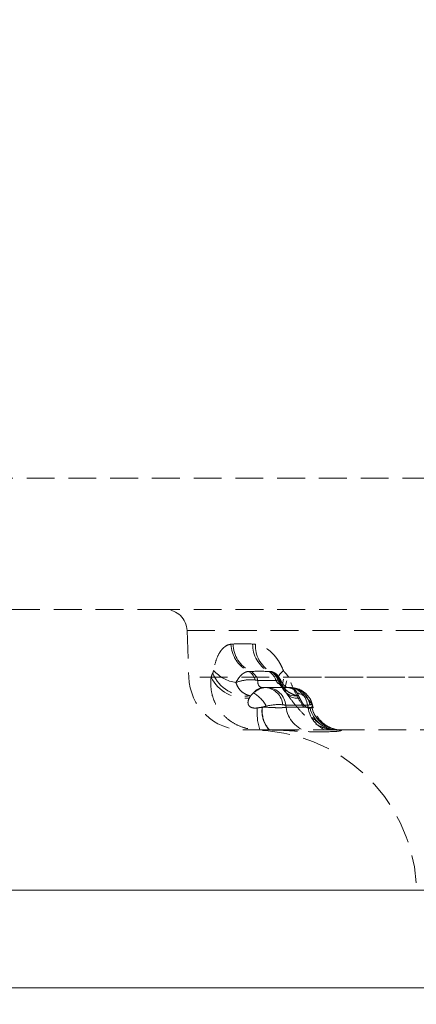
# Model space of a CAD drawing. Units: millimetres. Extents: x 5 to 836, y 5 to 589.
# Drawn here: x 190 to 208, y 357 to 402 of the extents above; entities that cross this region are included whole.
import ezdxf

# ---------------------------------------------------------------- set-up
doc = ezdxf.new("R2010")
doc.units = ezdxf.units.MM
doc.linetypes.add('HIDDEN', pattern=[1.905, 1.27, -0.635])
doc.layers.add('CONTORNO', color=179, linetype='Continuous', lineweight=15)
doc.styles.add('SLDTEXTSTYLE1', font='TXT', dxfattribs={"width": 0.75})
doc.dimstyles.new('SLDDIMSTYLE1', dxfattribs={"dimtxt": 3.5, "dimasz": 3.302, "dimexe": 0, "dimexo": 0.0625, "dimgap": 0.875, "dimtad": 1, "dimdec": 0, "dimlfac": 2, "dimrnd": 1e-09, "dimzin": 12, "dimdsep": 46, "dimtxsty": 'SLDTEXTSTYLE1', "dimsah": 1, "dimcen": 0.09, "dimadec": 0, "dimazin": 3, "dimtfac": 1, "dimtdec": 0, "dimtofl": 0, "dimtmove": 0, "dimatfit": 3, "dimfxl": 0, "dimfrac": 2, "dimtolj": 1, "dimtzin": 12, "dimarcsym": 0})

# ---------------------------------------------------------------- blocks, each defined once
blk = doc.blocks.new('_D_1')
at = {"layer": 'CONTORNO'}
for p, q in [((142.234, 356.796), (142.234, 336.067)), ((291.207, 356.796), (291.207, 336.067)), ((291.207, 337.067), (142.234, 337.067))]:
    blk.add_line(p, q, dxfattribs=at)
for points in [[(142.234, 337.067), (145.536, 336.559), (145.536, 337.575)], [(291.207, 337.067), (287.905, 337.575), (287.905, 336.559)]]:
    blk.add_solid(points, dxfattribs=at)
at = {"layer": 'CONTORNO', "insert": (218.715, 341.579), "char_height": 3.5, "attachment_point": 1, "style": 'SLDTEXTSTYLE1'}
blk.add_mtext('298', dxfattribs=at)
blk = doc.blocks.new('_D_2')
at = {"layer": 'CONTORNO'}
for p, q in [((86.831, 435.427), (86.831, 326.997)), ((346.61, 435.427), (346.61, 326.997)), ((346.61, 327.997), (86.831, 327.997))]:
    blk.add_line(p, q, dxfattribs=at)
for points in [[(86.831, 327.997), (90.133, 327.489), (90.133, 328.505)], [(346.61, 327.997), (343.308, 328.505), (343.308, 327.489)]]:
    blk.add_solid(points, dxfattribs=at)
at = {"layer": 'CONTORNO', "insert": (212.204, 332.509), "char_height": 3.5, "attachment_point": 1, "style": 'SLDTEXTSTYLE1'}
blk.add_mtext('520', dxfattribs=at)

msp = doc.modelspace()

# ---------------------------------------------------------------- linework, layer by layer
at = {"color": 7, "linetype": 'HIDDEN', "lineweight": 0}
for p, q in [((198.004178, 374.102225), (198.078283, 371.980114)), ((213.180886, 371.980114), (198.086893, 371.980114)), ((202.048199, 371.828832), (201.227239, 371.828832)), ((230.801609, 371.980114), (202.639339, 371.980114)), ((202.573068, 371.504592), (201.474958, 371.504592)), ((202.573068, 371.504592), (202.696048, 371.504592)), ((203.498271, 370.695401), (202.509791, 370.695401)), ((202.516424, 370.61038), (202.509791, 370.695401)), ((203.498271, 370.695401), (203.520263, 370.61038)), ((203.75811, 370.593666), (203.729446, 370.704482)), ((200.57676, 369.567363), (201.319505, 369.567363)), ((201.745909, 369.567363), (201.763085, 369.567363)), ((201.840962, 369.567363), (204.667009, 369.567363)), ((204.828065, 369.567363), (228.612884, 369.567363))]:
    msp.add_line(p, q, dxfattribs=at)
at = {"color": 7, "linetype": 'HIDDEN', "lineweight": 0, "flags": 128}
for points in [[(202.257065, 371.734093), (202.199664, 371.777829), (202.163306, 371.830746), (202.148591, 371.891969), (202.155763, 371.960483), (202.184705, 372.035154), (202.234935, 372.114746), (202.305623, 372.197939), (202.395598, 372.283356)], [(203.08795, 371.120394), (202.875212, 371.119674), (202.690641, 371.164219), (202.541889, 371.252186), (202.435118, 371.379928), (202.374756, 371.54215), (202.363303, 371.73213), (202.401234, 371.941994), (202.486977, 372.163044)], [(203.140716, 371.023722), (202.933569, 371.024319), (202.757617, 371.066012), (202.620057, 371.147096), (202.526516, 371.264253), (202.480821, 371.412693), (202.484841, 371.586341), (202.538411, 371.778096), (202.639339, 371.980114)]]:
    msp.add_lwpolyline(points, dxfattribs=at)
at = {"color": 7, "linetype": 'HIDDEN', "lineweight": 0}
for centre, radius, start, end in [((197.004787, 374.067325), 1, 2, 90.0090399), ((201.521751, 373.513419), 1.41721, 180.8649707, 243.6618128), ((202.384827, 373.464166), 1.393031, 178.8541003, 241.2098923), ((201.451514, 373.543326), 1.450773, 182.3783058, 243.8453566), ((202.468195, 373.413237), 1.35359, 177.0405313, 239.9909494), ((200.726266, 372.790952), 1.679059, 201.9603185, 275.7679586), ((200.480555, 373.417616), 1.701794, 221.798176, 261.5965745), ((200.499351, 371.704571), 0.620988, 13.6492143, 59.7679927), ((200.605816, 371.669728), 0.641467, 14.3610548, 63.4059362), ((201.426776, 371.669728), 0.641467, 14.3610548, 63.4059362), ((201.512948, 371.647214), 0.655846, 18.11287, 64.8944698), ((200.57676, 372.067363), 2.5, 182, 270), ((200.653324, 372.745938), 1.732073, 206.2407235, 276.1152974), ((201.513142, 370.905474), 0.600333, 93.6466734, 143.9343303), ((200.281809, 369.944252), 1.511587, 28.0664325, 60.4252274), ((201.509607, 370.652268), 0.856889, 4.4084291, 84.0832307), ((201.605665, 370.5967), 0.909497, 6.23016, 86.5954134), ((202.534885, 370.905474), 0.600333, 36.0656697, 86.3533266), ((202.594145, 370.5967), 0.909497, 6.23016, 86.5954134), ((202.669744, 370.556725), 0.948232, 9.8006431, 88.410389), ((202.802226, 370.303263), 0.98017, 21.0577246, 77.1533075), ((203.8701, 370.372498), 2.674654, 175.6476001, 197.5191304), ((202.69328, 370.421988), 1.275891, 171.5730074, 222.0536977), ((202.685285, 370.423443), 1.258304, 171.5267922, 222.8706193), ((203.805101, 370.758981), 1.297216, 186.5778791, 257.6782977), ((204.825189, 370.777197), 1.315546, 187.2849736, 257.741392), ((204.872029, 370.860042), 1.293426, 192.7094036, 268.0521293), ((205.001013, 370.920571), 1.353352, 193.3114667, 269.165067), ((205.0052, 370.922375), 1.355145, 193.3770811, 269.1999351), ((200.976611, 362.067363), 7.5, 4, 90)]:
    msp.add_arc(centre, radius, start, end, dxfattribs=at)
for centre, major_axis, ratio, start_param, end_param in [((201.675374, 371.973529), (0.375949, 0.406734), 0.620790803, 2.40541408, 3.662528342), ((202.372653, 371.973529), (-0.375949, 0.406734), 0.620790803, 1.363542704, 2.620656965), ((201.06944, 369.754592), (0.712419, 1.714434), 0.492720374, 0.20195476, 0.738258379), ((202.16755, 369.754592), (0.636528, 1.731292), 0.400929929, 5.893233995, 6.429537613), ((200.974822, 370.967363), (1.763869, -0.118443), 0.192178256, 4.986964445, 4.992573882), ((201.06944, 369.754592), (1.681834, 0.75028), 0.369255524, 0.545032186, 1.081335805), ((201.010927, 370.504592), (1.749321, 0.076614), 0.139923771, 0.53561622, 0.680404618), ((201.973556, 370.504592), (1.742861, 0.250217), 0.032326738, 5.772823041, 5.91761144), ((202.16755, 369.754592), (1.558924, 0.95695), 0.116246812, 6.080425407, 6.616729025), ((201.853856, 370.967363), (1.898335, -0.351893), 0.037640693, 6.021274084, 6.026883521)]:
    msp.add_ellipse(centre, major_axis=major_axis, ratio=ratio, start_param=start_param, end_param=end_param, dxfattribs=at)
for points, knots in [([(122.102602, 381.06737), (122.102657, 381.067371), (122.115408, 381.067373), (122.17474, 381.067386), (122.259192, 381.067418), (122.349712, 381.067428), (122.429594, 381.067418), (122.506524, 381.06739), (122.574511, 381.06735), (122.628323, 381.06732), (122.683264, 381.067314), (122.74001, 381.06734), (122.807362, 381.067371), (122.893954, 381.067379), (123.000753, 381.067371), (123.16903, 381.067366), (123.428087, 381.067373), (123.816389, 381.067361), (124.280048, 381.067355), (124.727083, 381.067387), (125.120833, 381.067392), (125.435192, 381.067304), (125.76326, 381.067344), (126.219315, 381.067396), (126.842588, 381.067209), (127.698725, 381.067346), (128.645968, 381.067392), (129.680328, 381.067376), (130.794799, 381.067365), (131.980999, 381.067402), (133.229697, 381.067367), (134.537134, 381.067367), (135.889003, 381.067372), (137.263404, 381.067369), (138.641534, 381.067369), (140.02449, 381.067369), (141.409932, 381.06737), (142.796158, 381.06737), (144.179999, 381.06737), (145.559283, 381.067369), (146.702748, 381.067369), (147.612898, 381.067369), (148.29295, 381.067369), (148.970213, 381.067369), (149.64462, 381.067369), (150.316247, 381.067369), (150.98491, 381.067369), (151.649633, 381.067369), (152.307453, 381.067368), (152.959295, 381.067371), (153.607001, 381.067377), (154.249817, 381.067386), (154.888113, 381.067395), (155.521701, 381.067403), (156.360331, 381.067409), (157.39702, 381.067405), (158.622835, 381.06739), (159.830843, 381.067374), (161.021322, 381.067362), (163.368231, 381.067365), (166.762132, 381.067372), (171.040955, 381.067365), (175.09384, 381.067367), (179.459733, 381.067367), (184.057201, 381.067366), (188.912325, 381.067365), (193.608493, 381.067364), (198.215342, 381.067364), (202.779994, 381.067363), (207.349248, 381.067363), (211.97054, 381.067363), (215.118542, 381.067363), (216.720474, 381.067363)], [0.75, 0.75, 0.75, 0.75, 0.754590625, 0.75918125, 0.763771875, 0.7660671875, 0.7683625, 0.7706578125, 0.7718054687, 0.772953125, 0.7741007813, 0.7752484375, 0.7763960938, 0.77754375, 0.7786914062, 0.7798390625, 0.782134375, 0.7844296875, 0.786725, 0.7890203125, 0.7901679688, 0.791315625, 0.7924632812, 0.7936109375, 0.79590625, 0.7982015625, 0.800496875, 0.8027921875, 0.8050875, 0.8073828125, 0.809678125, 0.8119734375, 0.81426875, 0.8165640625, 0.818859375, 0.8211546875, 0.82345, 0.8257453125, 0.828040625, 0.8303359375, 0.83263125, 0.8337789063, 0.8349265625, 0.8360742187, 0.837221875, 0.8383695312, 0.8395171875, 0.8406648437, 0.8418125, 0.8429601563, 0.8441078125, 0.8452554688, 0.846403125, 0.8475507813, 0.8486984375, 0.85099375, 0.8532890625, 0.855584375, 0.8578796875, 0.860175, 0.86935625, 0.8785375, 0.88771875, 0.8969, 0.9097875, 0.922675, 0.9355625, 0.94845, 0.9613375, 0.974225, 0.9871125, 1, 1, 1, 1]), ([(216.720474, 375.067478), (215.435848, 375.067478), (214.158367, 375.067473), (212.570663, 375.067462), (212.252721, 375.06746), (211.623568, 375.067455), (211.312102, 375.067452), (210.386858, 375.067444), (209.177573, 375.067433), (208.016302, 375.06742), (207.163599, 375.067411), (206.882412, 375.067407), (206.326241, 375.067401), (206.050702, 375.067398), (204.702986, 375.067381), (203.710292, 375.067369), (202.346031, 375.067353), (201.912223, 375.067348), (201.293882, 375.067342), (201.093062, 375.06734), (200.706702, 375.067337), (200.520578, 375.067336), (199.624644, 375.067329), (199.017917, 375.067328), (198.397722, 375.067329), (198.280656, 375.067329), (198.060741, 375.067329), (197.958033, 375.067329), (197.673887, 375.06733), (197.515463, 375.06733), (197.260672, 375.067328), (197.164565, 375.067327), (197.036744, 375.067326), (197.004629, 375.067325), (197.004629, 375.067325)], [0, 0, 0, 0, 0.125, 0.125, 0.15625, 0.15625, 0.1875, 0.1875, 0.25, 0.3125, 0.3125, 0.34375, 0.34375, 0.375, 0.375, 0.5, 0.5, 0.5625, 0.5625, 0.59375, 0.59375, 0.625, 0.625, 0.75, 0.75, 0.78125, 0.78125, 0.8125, 0.8125, 0.875, 0.875, 0.9375, 0.9375, 1, 1, 1, 1]), ([(198.004178, 374.102225), (198.004178, 374.102225), (198.034664, 374.102225), (198.156001, 374.102227), (198.247233, 374.102228), (198.489108, 374.102229), (198.639503, 374.102229), (198.909251, 374.102229), (199.006756, 374.102229), (199.215527, 374.102228), (199.326661, 374.102228), (199.915428, 374.102228), (200.491404, 374.102229), (201.341914, 374.102235), (201.518602, 374.102237), (201.885372, 374.10224), (202.076007, 374.102242), (202.662992, 374.102248), (203.0748, 374.102253), (204.369875, 374.102269), (205.312226, 374.102281), (206.591599, 374.102297), (206.853166, 374.1023), (207.381136, 374.102307), (207.648066, 374.10231), (208.457534, 374.10232), (209.559929, 374.102332), (210.70791, 374.102344), (211.586254, 374.102352), (211.881933, 374.102354), (212.479196, 374.102359), (212.78102, 374.102362), (214.288233, 374.102372), (215.500958, 374.102378), (216.720474, 374.102378)], [0, 0, 0, 0, 0.0625, 0.0625, 0.125, 0.125, 0.1875, 0.1875, 0.21875, 0.21875, 0.25, 0.25, 0.375, 0.375, 0.40625, 0.40625, 0.4375, 0.4375, 0.5, 0.5, 0.625, 0.625, 0.65625, 0.65625, 0.6875, 0.6875, 0.75, 0.8125, 0.8125, 0.84375, 0.84375, 0.875, 0.875, 1, 1, 1, 1]), ([(198.004178, 374.102225), (198.004178, 374.102225), (198.034664, 374.102225), (198.156001, 374.102227), (198.247233, 374.102228), (198.489108, 374.102229), (198.639503, 374.102229), (198.909251, 374.102229), (199.006756, 374.102229), (199.215527, 374.102228), (199.326661, 374.102228), (199.915428, 374.102228), (200.491404, 374.102229), (201.341914, 374.102235), (201.518602, 374.102237), (201.885372, 374.10224), (202.076007, 374.102242), (202.662992, 374.102248), (203.0748, 374.102253), (204.369875, 374.102269), (205.312226, 374.102281), (206.591599, 374.102297), (206.853166, 374.1023), (207.381136, 374.102307), (207.648066, 374.10231), (208.457534, 374.10232), (209.559929, 374.102332), (210.70791, 374.102344), (211.586254, 374.102352), (211.881933, 374.102354), (212.479196, 374.102359), (212.78102, 374.102362), (214.288233, 374.102372), (215.500958, 374.102378), (216.720474, 374.102378)], [0, 0, 0, 0, 0.0625, 0.0625, 0.125, 0.125, 0.1875, 0.1875, 0.21875, 0.21875, 0.25, 0.25, 0.375, 0.375, 0.40625, 0.40625, 0.4375, 0.4375, 0.5, 0.5, 0.625, 0.625, 0.65625, 0.65625, 0.6875, 0.6875, 0.75, 0.8125, 0.8125, 0.84375, 0.84375, 0.875, 0.875, 1, 1, 1, 1]), ([(200.001991, 373.483122), (199.908259, 373.47029), (199.820847, 373.435678), (199.698495, 373.350987), (199.65918, 373.317238), (199.583474, 373.237912), (199.547101, 373.192205), (199.445317, 373.040333), (199.386027, 372.918687), (199.283946, 372.629026), (199.242837, 372.465487), (199.211872, 372.283356)], [0, 0, 0, 0, 0.25, 0.25, 0.375, 0.375, 0.5, 0.5, 0.75, 0.75, 1, 1, 1, 1]), ([(202.395598, 372.283356), (202.359004, 372.374057), (202.318651, 372.460199), (202.231158, 372.623915), (202.184047, 372.701284), (202.085853, 372.844482), (202.034513, 372.910805), (201.927864, 373.033436), (201.872202, 373.09004), (201.70245, 373.242473), (201.586411, 373.320923), (201.35074, 373.435326), (201.232281, 373.47033), (201.11641, 373.483122)], [0, 0, 0, 0, 0.125, 0.125, 0.25, 0.25, 0.375, 0.375, 0.5, 0.5, 0.75, 0.75, 1, 1, 1, 1]), ([(199.211872, 372.283356), (199.207336, 372.256672), (199.199954, 372.236603), (199.184688, 372.19892), (199.176789, 372.181148), (199.169034, 372.163044)], [0, 0, 0, 0, 0.5, 0.5, 1, 1, 1, 1]), ([(200.231851, 371.734093), (200.271914, 371.813446), (200.314511, 371.883513), (200.405575, 372.006812), (200.454283, 372.059934), (200.553476, 372.145172), (200.60492, 372.17829), (200.708577, 372.224531), (200.760373, 372.237659), (200.81202, 372.241101)], [0, 0, 0, 0, 0.25, 0.25, 0.5, 0.5, 0.75, 0.75, 1, 1, 1, 1]), ([(201.791214, 372.241101), (201.84044, 372.237653), (201.887743, 372.224501), (201.978741, 372.178753), (202.02297, 372.145552), (202.10421, 372.060148), (202.141234, 372.008357), (202.206848, 371.885319), (202.235403, 371.813617), (202.257065, 371.734093)], [0, 0, 0, 0, 0.25, 0.25, 0.5, 0.5, 0.75, 0.75, 1, 1, 1, 1]), ([(201.95916, 372.185698), (201.955426, 372.188575), (201.945187, 372.196467), (202.035076, 372.097555), (202.118701, 371.959058), (202.153237, 371.851764), (202.15756, 371.838332)], [0, 0, 0, 0, 0.219761018, 0.602768213, 0.95027136, 1, 1, 1, 1]), ([(202.26097, 371.830881), (202.239205, 371.881913), (202.180136, 372.020412), (202.055602, 372.15122), (201.957913, 372.185855), (201.953023, 372.187589)], [0, 0, 0, 0, 0.356594442, 0.967791403, 1, 1, 1, 1]), ([(202.486977, 372.163044), (202.470642, 372.181025), (202.454187, 372.198694), (202.422353, 372.236038), (202.406852, 372.255462), (202.395598, 372.283356)], [0, 0, 0, 0, 0.5, 0.5, 1, 1, 1, 1]), ([(199.099751, 371.980114), (199.080687, 371.832035), (199.076508, 371.683586), (199.098702, 371.388174), (199.125388, 371.239761), (199.211137, 370.950291), (199.269379, 370.811005), (199.417636, 370.544302), (199.50778, 370.417357), (199.715701, 370.185317), (199.831851, 370.081507), (200.088206, 369.898552), (200.227847, 369.820258), (200.520663, 369.694797), (200.676301, 369.646688), (200.992932, 369.583264), (201.156112, 369.567363), (201.319505, 369.567363)], [0, 0, 0, 0, 0.125, 0.125, 0.25, 0.25, 0.375, 0.375, 0.5, 0.5, 0.625, 0.625, 0.75, 0.75, 0.875, 0.875, 1, 1, 1, 1]), ([(201.102802, 371.85111), (200.98588, 371.867859), (200.851515, 371.86907), (200.552235, 371.831793), (200.394525, 371.793884), (200.231851, 371.734093)], [0, 0, 0, 0, 0.5, 0.5, 1, 1, 1, 1]), ([(200.895011, 371.120394), (200.862725, 371.131015), (200.827562, 371.140677), (200.757268, 371.164016), (200.721952, 371.177475), (200.618024, 371.225584), (200.551492, 371.268253), (200.433958, 371.371948), (200.381246, 371.434059), (200.293057, 371.574136), (200.257976, 371.650812), (200.231851, 371.734093)], [0, 0, 0, 0, 0.125, 0.125, 0.25, 0.25, 0.5, 0.5, 0.75, 0.75, 1, 1, 1, 1]), ([(202.159727, 371.844333), (202.160963, 371.839344), (202.180171, 371.761795), (202.279563, 371.57314), (202.398611, 371.409864), (202.474444, 371.305857)], [0, 0, 0, 0, 0.024353657, 0.378515044, 1, 1, 1, 1]), ([(202.573068, 371.504592), (202.576471, 371.504395), (202.586753, 371.503798), (202.559142, 371.505888), (202.468479, 371.563049), (202.372917, 371.661692), (202.294434, 371.781747), (202.258989, 371.869297), (202.245167, 371.903438)], [0, 0, 0, 0, 0.1352902031, 0.4087378162, 0.5911263528, 0.7439315666, 0.9001446962, 1, 1, 1, 1]), ([(202.268049, 371.836161), (202.272025, 371.827838), (202.281917, 371.807131), (202.266366, 371.761428), (202.257065, 371.734093)], [0, 0, 0, 0, 0.401900792, 1, 1, 1, 1]), ([(202.257065, 371.734093), (202.299749, 371.650855), (202.350465, 371.574474), (202.467728, 371.435236), (202.534868, 371.372422), (202.677653, 371.268484), (202.754998, 371.226007), (202.876213, 371.17768), (202.917312, 371.164164), (203.001214, 371.140734), (203.04417, 371.130999), (203.08795, 371.120394)], [0, 0, 0, 0, 0.25, 0.25, 0.5, 0.5, 0.75, 0.75, 0.875, 0.875, 1, 1, 1, 1]), ([(204.828065, 369.567363), (204.728055, 369.567363), (204.624592, 369.583266), (204.412863, 369.647216), (204.30619, 369.694651), (204.090589, 369.820788), (203.982846, 369.89905), (203.77216, 370.081534), (203.667788, 370.187167), (203.468984, 370.417526), (203.372764, 370.544236), (203.192298, 370.810872), (203.108247, 370.950146), (202.951012, 371.239645), (202.878937, 371.388092), (202.749454, 371.683557), (202.691238, 371.832279), (202.639339, 371.980114)], [0, 0, 0, 0, 0.125, 0.125, 0.25, 0.25, 0.375, 0.375, 0.5, 0.5, 0.625, 0.625, 0.75, 0.75, 0.875, 0.875, 1, 1, 1, 1]), ([(202.486199, 371.302915), (202.49443, 371.294735), (202.522982, 371.266358), (202.557547, 371.214871), (202.582147, 371.178226)], [0, 0, 0, 0, 0.288277988, 1, 1, 1, 1]), ([(203.7228, 370.689926), (203.698627, 370.777548), (203.640754, 370.987326), (203.402612, 371.269655), (203.064033, 371.471159), (202.810847, 371.494162), (202.696048, 371.504592)], [0, 0, 0, 0, 0.193614427, 0.463535458, 0.756757189, 1, 1, 1, 1]), ([(201.203159, 370.57548), (201.131454, 370.56466), (201.056653, 370.562658), (200.951009, 370.587696), (200.917387, 370.600863), (200.858732, 370.638192), (200.834876, 370.661689), (200.800041, 370.714924), (200.789318, 370.744183), (200.778782, 370.802703), (200.778751, 370.832285), (200.789557, 370.91912), (200.810283, 370.972935), (200.837841, 371.023722)], [0, 0, 0, 0, 0.25, 0.25, 0.375, 0.375, 0.5, 0.5, 0.625, 0.625, 0.75, 0.75, 1, 1, 1, 1]), ([(202.560727, 371.212071), (202.597549, 371.159675), (202.712437, 370.996194), (202.960314, 370.673194), (203.304455, 370.287649), (203.694363, 369.945691), (204.11919, 369.704722), (204.5068, 369.574641), (204.742899, 369.58081), (204.827149, 369.583011)], [0, 0, 0, 0, 0.074624006, 0.23283521, 0.396326884, 0.580861723, 0.75827591, 0.91374323, 1, 1, 1, 1]), ([(203.140716, 371.023722), (203.165383, 370.973879), (203.193826, 370.91867), (203.245197, 370.833075), (203.264017, 370.803695), (203.30629, 370.744581), (203.329474, 370.715348), (203.378628, 370.662234), (203.404713, 370.638408), (203.45531, 370.601323), (203.480028, 370.587867), (203.524504, 370.571102), (203.544898, 370.567425), (203.580661, 370.566958), (203.596344, 370.570034), (203.610293, 370.57548)], [0, 0, 0, 0, 0.25, 0.25, 0.375, 0.375, 0.5, 0.5, 0.625, 0.625, 0.75, 0.75, 0.875, 0.875, 1, 1, 1, 1]), ([(202.516424, 370.61038), (202.460533, 370.597097), (202.393574, 370.588884), (202.242455, 370.581541), (202.158402, 370.582248), (201.973365, 370.588303), (201.87227, 370.593641), (201.663318, 370.603219), (201.554296, 370.60751), (201.440716, 370.60885)], [0, 0, 0, 0, 0.25, 0.25, 0.5, 0.5, 0.75, 0.75, 1, 1, 1, 1]), ([(203.686823, 370.60885), (203.719807, 370.607509), (203.741853, 370.60314), (203.762056, 370.593497), (203.760419, 370.588271), (203.732505, 370.582234), (203.705757, 370.581583), (203.62985, 370.589053), (203.580599, 370.597103), (203.520263, 370.61038)], [0, 0, 0, 0, 0.25, 0.25, 0.5, 0.5, 0.75, 0.75, 1, 1, 1, 1]), ([(204.97455, 369.567729), (204.972277, 369.567659), (204.965526, 369.56745), (204.883389, 369.572153), (204.708048, 369.604642), (204.449452, 369.700905), (204.160708, 369.895509), (203.916285, 370.195964), (203.772343, 370.447244), (203.758756, 370.591874), (203.758622, 370.593306)], [0, 0, 0, 0, 0.056868691, 0.168941142, 0.276310734, 0.428341958, 0.598336954, 0.788048015, 0.997902683, 1, 1, 1, 1]), ([(201.763085, 369.567363), (201.953829, 369.567363), (202.133698, 369.562229), (202.474672, 369.547631), (202.637103, 369.538046), (202.934348, 369.519815), (203.06999, 369.511158), (203.31782, 369.497909), (203.429858, 369.493347), (203.528274, 369.491646)], [0, 0, 0, 0, 0.25, 0.25, 0.5, 0.5, 0.75, 0.75, 1, 1, 1, 1]), ([(204.545867, 369.491646), (204.647671, 369.493346), (204.735236, 369.497841), (204.880609, 369.510996), (204.938737, 369.519755), (205.018669, 369.537998), (205.040718, 369.547422), (205.045021, 369.562136), (205.026846, 369.567363), (204.986278, 369.567363)], [0, 0, 0, 0, 0.25, 0.25, 0.5, 0.5, 0.75, 0.75, 1, 1, 1, 1]), ([(137.71702, 362.252378), (137.717014, 362.252378), (137.748753, 362.252507), (137.875499, 362.252983), (137.969606, 362.253462), (138.112951, 362.253837), (138.129248, 362.253882), (138.161912, 362.254114), (138.179716, 362.254153), (138.249793, 362.252659), (138.316397, 362.251314), (138.452499, 362.24976), (138.503623, 362.249267), (138.616485, 362.248346), (138.678315, 362.247917), (138.879748, 362.246712), (139.035252, 362.246018), (139.564776, 362.24426), (140.001775, 362.243449), (140.655695, 362.243088), (140.791896, 362.243049), (141.072448, 362.243038), (141.217079, 362.243051), (141.664343, 362.24323), (141.980167, 362.243572), (142.980005, 362.245347), (143.71635, 362.247423), (144.727476, 362.25146), (144.934343, 362.252344), (145.352991, 362.254255), (145.565287, 362.255285), (146.210945, 362.258617), (146.65305, 362.261157), (148.014241, 362.269841), (148.96764, 362.277126), (150.222132, 362.288606), (150.476337, 362.291032), (150.985461, 362.296189), (151.240889, 362.299121), (152.008727, 362.308377), (152.522529, 362.31472), (153.557227, 362.321806), (154.077804, 362.323151), (155.126254, 362.321181), (155.654344, 362.317785), (157.241728, 362.306837), (158.301253, 362.300353), (161.480686, 362.284845), (163.601809, 362.278405), (166.254267, 362.274081), (166.784803, 362.273421), (167.846075, 362.272388), (168.37659, 362.272236), (169.968444, 362.270984), (171.029854, 362.270187), (174.214378, 362.267864), (176.337804, 362.266419), (182.709318, 362.262382), (186.958936, 362.260088), (195.460043, 362.256338), (199.711243, 362.255051), (206.088973, 362.253312), (208.215036, 362.252607), (212.467547, 362.252947), (214.593987, 362.253941), (216.720474, 362.252378)], [0, 0, 0, 0, 0.0625, 0.0625, 0.125, 0.125, 0.1328125, 0.1328125, 0.140625, 0.140625, 0.15625, 0.15625, 0.1640625, 0.1640625, 0.171875, 0.171875, 0.1875, 0.1875, 0.21875, 0.21875, 0.2265625, 0.2265625, 0.234375, 0.234375, 0.25, 0.25, 0.28125, 0.28125, 0.2890625, 0.2890625, 0.296875, 0.296875, 0.3125, 0.3125, 0.34375, 0.34375, 0.3515625, 0.3515625, 0.359375, 0.359375, 0.375, 0.375, 0.390625, 0.390625, 0.40625, 0.40625, 0.4375, 0.4375, 0.5, 0.5, 0.515625, 0.515625, 0.53125, 0.53125, 0.5625, 0.5625, 0.625, 0.625, 0.75, 0.75, 0.875, 0.875, 0.9375, 0.9375, 1, 1, 1, 1])]:
    msp.add_open_spline(points, degree=3, knots=knots, dxfattribs=at)
for points in [[(197.004629, 375.067325), (162.404052, 375.061866), (133.618027, 374.465205), (122.102602, 381.06737)], [(200.104702, 373.492025), (200.069976, 373.490656), (200.035737, 373.487742), (200.001991, 373.483122)], [(200.992074, 373.492025), (200.671615, 373.502713), (200.375824, 373.502713), (200.104702, 373.492025)], [(201.11641, 373.483122), (201.074566, 373.487742), (201.033121, 373.490656), (200.992074, 373.492025)], [(199.169034, 372.163044), (199.144424, 372.105591), (199.121349, 372.044661), (199.099751, 371.980114)], [(200.81202, 372.241101), (200.84054, 372.242174), (200.867529, 372.242891), (200.892979, 372.243328)], [(200.892979, 372.243328), (201.159223, 372.246789), (201.4329, 372.246789), (201.71394, 372.243328)], [(201.71394, 372.243328), (201.741262, 372.242891), (201.767018, 372.242174), (201.791214, 372.241101)], [(202.639339, 371.980114), (202.590007, 372.044661), (202.53917, 372.105591), (202.486977, 372.163044)], [(201.102802, 371.85111), (201.147827, 371.84466), (201.189301, 371.837213), (201.227239, 371.828832)], [(202.048199, 371.828832), (202.081427, 371.837213), (202.110795, 371.84466), (202.136294, 371.85111)], [(201.027866, 371.258898), (200.983705, 371.216883), (200.939556, 371.170609), (200.895011, 371.120394)], [(203.02016, 371.258898), (203.046681, 371.216883), (203.069361, 371.170609), (203.08795, 371.120394)], [(200.837841, 371.023722), (200.856235, 371.057621), (200.875286, 371.089832), (200.895011, 371.120394)], [(203.08795, 371.120394), (203.106333, 371.089832), (203.12394, 371.057621), (203.140716, 371.023722)], [(201.431165, 370.608969), (201.356182, 370.598283), (201.280196, 370.587103), (201.203159, 370.57548)], [(201.615638, 370.655446), (201.554486, 370.641425), (201.492995, 370.625884), (201.431165, 370.608969)], [(203.520263, 370.61038), (203.1868, 370.603548), (202.852187, 370.603548), (202.516424, 370.61038)], [(203.610293, 370.57548), (203.640069, 370.587103), (203.664579, 370.598283), (203.684023, 370.608969)], [(203.716939, 370.655446), (203.709177, 370.641425), (203.698144, 370.625884), (203.684023, 370.608969)], [(201.319505, 369.567363), (201.463359, 369.567363), (201.605479, 369.567363), (201.745909, 369.567363)], [(203.528274, 369.491646), (203.861584, 369.485884), (204.200781, 369.485884), (204.545867, 369.491646)], [(204.981293, 369.567363), (204.940159, 369.567363), (204.889167, 369.567363), (204.828065, 369.567363)]]:
    msp.add_open_spline(points, degree=3, dxfattribs=at)
at = {"color": 7, "linetype": 'Continuous', "lineweight": 15}
for points, knots in [([(137.71702, 362.252378), (137.717014, 362.252378), (137.748753, 362.252507), (137.875499, 362.252983), (137.969606, 362.253462), (138.112951, 362.253837), (138.129248, 362.253882), (138.161912, 362.254114), (138.179716, 362.254153), (138.249793, 362.252659), (138.316397, 362.251314), (138.452499, 362.24976), (138.503623, 362.249267), (138.616485, 362.248346), (138.678315, 362.247917), (138.879748, 362.246712), (139.035252, 362.246018), (139.564776, 362.24426), (140.001775, 362.243449), (140.655695, 362.243088), (140.791896, 362.243049), (141.072448, 362.243038), (141.217079, 362.243051), (141.664343, 362.24323), (141.980167, 362.243572), (142.980005, 362.245347), (143.71635, 362.247423), (144.727476, 362.25146), (144.934343, 362.252344), (145.352991, 362.254255), (145.565287, 362.255285), (146.210945, 362.258617), (146.65305, 362.261157), (148.014241, 362.269841), (148.96764, 362.277126), (150.222132, 362.288606), (150.476337, 362.291032), (150.985461, 362.296189), (151.240889, 362.299121), (152.008727, 362.308377), (152.522529, 362.31472), (153.557227, 362.321806), (154.077804, 362.323151), (155.126254, 362.321181), (155.654344, 362.317785), (157.241728, 362.306837), (158.301253, 362.300353), (161.480686, 362.284845), (163.601809, 362.278405), (166.254267, 362.274081), (166.784803, 362.273421), (167.846075, 362.272388), (168.37659, 362.272236), (169.968444, 362.270984), (171.029854, 362.270187), (174.214378, 362.267864), (176.337804, 362.266419), (182.709318, 362.262382), (186.958936, 362.260088), (195.460043, 362.256338), (199.711243, 362.255051), (206.088973, 362.253312), (208.215036, 362.252607), (212.467547, 362.252947), (214.593987, 362.253941), (216.720474, 362.252378)], [0, 0, 0, 0, 0.0625, 0.0625, 0.125, 0.125, 0.1328125, 0.1328125, 0.140625, 0.140625, 0.15625, 0.15625, 0.1640625, 0.1640625, 0.171875, 0.171875, 0.1875, 0.1875, 0.21875, 0.21875, 0.2265625, 0.2265625, 0.234375, 0.234375, 0.25, 0.25, 0.28125, 0.28125, 0.2890625, 0.2890625, 0.296875, 0.296875, 0.3125, 0.3125, 0.34375, 0.34375, 0.3515625, 0.3515625, 0.359375, 0.359375, 0.375, 0.375, 0.390625, 0.390625, 0.40625, 0.40625, 0.4375, 0.4375, 0.5, 0.5, 0.515625, 0.515625, 0.53125, 0.53125, 0.5625, 0.5625, 0.625, 0.625, 0.75, 0.75, 0.875, 0.875, 0.9375, 0.9375, 1, 1, 1, 1]), ([(216.720479, 357.79584), (213.820523, 357.798476), (210.920593, 357.795914), (205.121541, 357.797031), (202.222323, 357.79815), (193.525593, 357.80149), (187.728459, 357.804744), (179.037385, 357.811032), (176.141089, 357.813363), (171.79773, 357.817222), (170.350115, 357.818573), (167.455427, 357.821395), (166.008331, 357.822643), (163.114627, 357.830249), (161.66801, 357.835895), (159.498468, 357.847768), (158.775389, 357.852278), (157.690902, 357.860152), (157.329436, 357.862947), (156.60659, 357.868878), (156.245001, 357.872367), (155.524209, 357.878641), (155.165245, 357.881137), (154.45226, 357.881202), (154.097959, 357.879091), (153.393464, 357.870918), (153.043307, 357.864391), (152.521251, 357.854226), (152.347762, 357.850857), (152.00186, 357.844642), (151.829081, 357.841731), (150.975647, 357.828036), (150.322182, 357.819373), (149.071409, 357.805375), (148.473989, 357.799995), (147.905481, 357.79584)], [0, 0, 0, 0, 0.125, 0.125, 0.25, 0.25, 0.5, 0.5, 0.625, 0.625, 0.6875, 0.6875, 0.75, 0.75, 0.8125, 0.8125, 0.84375, 0.84375, 0.859375, 0.859375, 0.875, 0.875, 0.890625, 0.890625, 0.90625, 0.90625, 0.921875, 0.921875, 0.9296875, 0.9296875, 0.9375, 0.9375, 0.96875, 0.96875, 1, 1, 1, 1]), ([(216.720479, 357.79584), (200.490087, 357.79584), (184.478688, 357.79584), (166.600834, 357.79584), (164.616041, 357.79584), (161.6421, 357.79584), (160.650644, 357.79584), (158.670271, 357.79584), (157.678552, 357.79584), (156.194958, 357.79584), (155.70805, 357.79584), (154.756104, 357.79584), (154.282491, 357.79584), (152.876465, 357.79584), (151.962742, 357.79584), (149.946374, 357.79584), (148.874036, 357.79584), (147.905481, 357.79584)], [0, 0, 0, 0, 0.25, 0.25, 0.28125, 0.28125, 0.296875, 0.296875, 0.3125, 0.3125, 0.3203125, 0.3203125, 0.328125, 0.328125, 0.34375, 0.34375, 0.3641704702, 0.3641704702, 0.3641704702, 0.3641704702])]:
    msp.add_open_spline(points, degree=3, knots=knots, dxfattribs=at)

# ---------------------------------------------------------------- dimensions: what is measured, and where the dimension line sits
at = {"layer": 'CONTORNO'}
for base, p1, p2, picture, middle in [((86.830811, 327.997029), (346.610138, 436.427459), (86.830811, 436.427459), '_D_2', (216.083575, 327.997029)), ((142.233803, 337.067363), (291.207145, 357.795842), (142.233803, 357.795842), '_D_1', (222.593985, 337.067363))]:
    dim = msp.add_linear_dim(base=base, p1=p1, p2=p2, dimstyle='SLDDIMSTYLE1', dxfattribs=at)
    dim.commit()
    dim.dimension.update_dxf_attribs({"geometry": picture, "text_midpoint": middle, "dimtype": 160})

doc.saveas('drawing.dxf')
